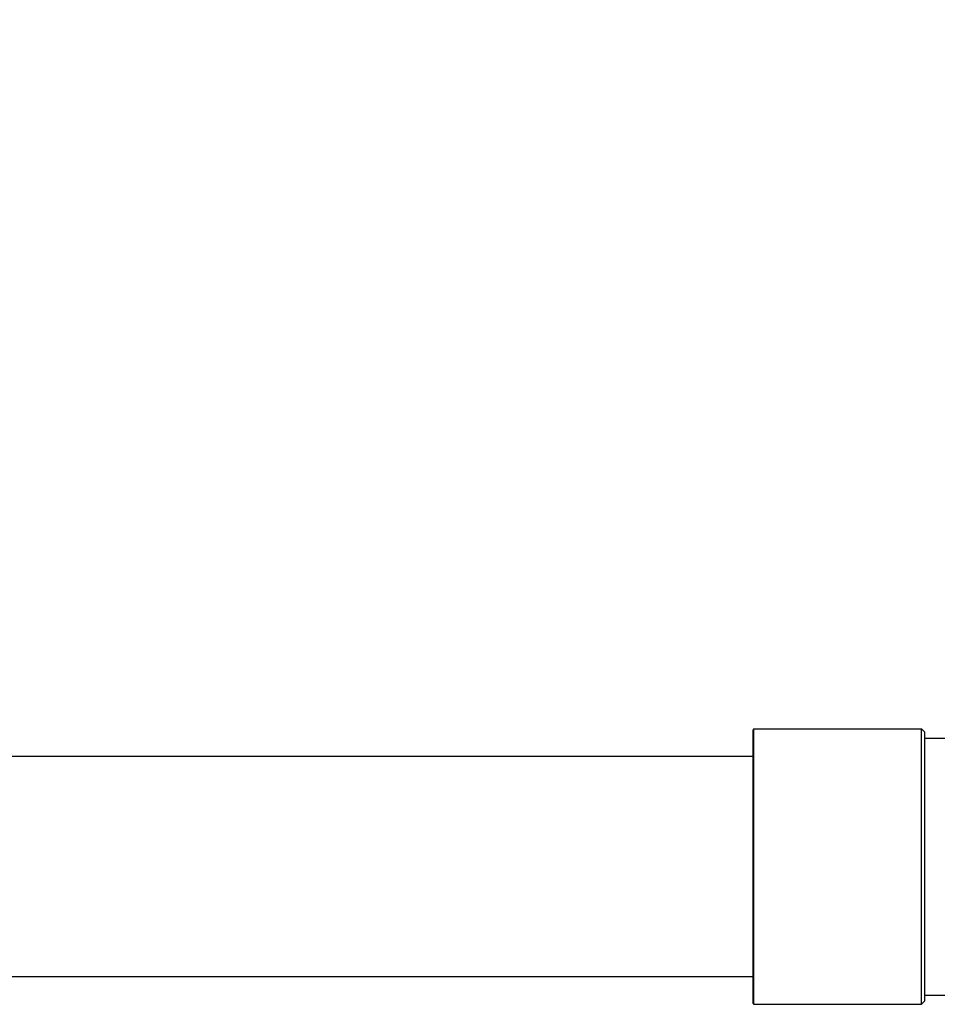
# Model space of a CAD drawing. Units: millimetres. Extents: x 57 to 2064, y 57 to 1443.
# Drawn here: x 1291 to 1366, y 577 to 657 of the extents above; entities that cross this region are included whole.
import ezdxf

# ---------------------------------------------------------------- set-up
doc = ezdxf.new("R2010")
doc.units = ezdxf.units.MM
doc.header["$LTSCALE"] = 7.142857
doc.layers.add('Dimension (ISO)', color=7, linetype='Continuous', lineweight=18, true_color=0x00003f)
doc.layers.add('Visible (ISO)', color=7, linetype='Continuous', lineweight=25, true_color=0x00003f)
doc.styles.add('Samuel Heath (ISO)', font='tahoma.ttf')
doc.dimstyles.new('Samuel Heath (ISO)', dxfattribs={"dimscale": 7.142857, "dimtxt": 3, "dimasz": 2.5, "dimexe": 1, "dimexo": 1.5, "dimgap": 0.762, "dimtad": 0, "dimtih": 1, "dimtoh": 1, "dimrnd": 1e-08, "dimzin": 0, "dimdsep": 46, "dimtxsty": 'Samuel Heath (ISO)', "dimcen": 0.09, "dimdle": 10, "dimclrd": 256, "dimclre": 256, "dimclrt": 256, "dimazin": 0, "dimtfac": 1, "dimtmove": 0, "dimatfit": 3, "dimfxl": 1, "dimtolj": 1, "dimtzin": 0, "dimlwd": 15, "dimlwe": 15, "dimarcsym": 0})

# ---------------------------------------------------------------- blocks, each defined once
blk = doc.blocks.new('*D10')
at = {"layer": 'Defpoints', "color": 0, "transparency": 16777216}
for p in [(1392.417, 729.396), (737.417, 587.959), (1392.417, 587.956)]:
    blk.add_point(p, dxfattribs=at)
at = {"layer": 'Dimension (ISO)', "color": 176, "lineweight": 15, "true_color": 0x000080, "transparency": 16777216}
for p, q in [((737.417, 598.674), (737.417, 736.538)), ((1392.417, 598.67), (1392.417, 736.538)), ((755.275, 729.396), (1015.999, 729.396)), ((1374.56, 729.396), (1113.836, 729.396))]:
    blk.add_line(p, q, dxfattribs=at)
at = {"layer": 'Dimension (ISO)', "color": 176, "true_color": 0x000080, "transparency": 16777216}
for points in [[(755.275, 732.372), (755.275, 726.419), (737.417, 729.396)], [(1374.56, 732.372), (1374.56, 726.419), (1392.417, 729.396)]]:
    blk.add_solid(points, dxfattribs=at)
at = {"layer": 'Dimension (ISO)', "color": 176, "lineweight": 18, "true_color": 0x000080, "transparency": 16777216, "insert": (1064.917, 740.549), "char_height": 21.4286, "attachment_point": 2, "style": 'Samuel Heath (ISO)'}
blk.add_mtext('\\A1;655.00', dxfattribs=at)

msp = doc.modelspace()

# ---------------------------------------------------------------- linework, layer by layer
at = {"layer": 'Visible (ISO)'}
for p, q in [((1350.9174, 576.7743), (1350.9174, 599.1443)), ((1350.9185, 599.2093), (1350.9185, 576.7093)), ((1350.9185, 599.2093), (1364.6674, 599.2093)), ((1364.6674, 576.7093), (1364.6674, 599.2093)), ((1364.9174, 598.9593), (1364.6674, 599.2093)), ((1364.9174, 598.9593), (1364.9174, 576.9593)), ((1364.9174, 598.4593), (1370.9174, 598.4593)), ((1350.9174, 596.9593), (1101.7185, 596.9593)), ((1350.9174, 578.9593), (1101.7185, 578.9593)), ((1364.9174, 576.9593), (1364.6674, 576.7093)), ((1364.9174, 577.4593), (1370.9174, 577.4593)), ((1350.9185, 576.7093), (1364.6674, 576.7093))]:
    msp.add_line(p, q, dxfattribs=at)
for centre, start, end in [((1352.9174, 599.1443), 178.137559, 180), ((1352.9174, 576.7743), 180, 181.862441)]:
    msp.add_arc(centre, 2, start, end, dxfattribs=at)

# ---------------------------------------------------------------- dimensions: what is measured, and where the dimension line sits
at = {"layer": 'Dimension (ISO)', "color": 176, "lineweight": 18, "true_color": 0x000080}
dim = msp.add_linear_dim(base=(1392.4174, 729.3956), p1=(737.4174, 587.9593), p2=(1392.4174, 587.9561), angle=180, dimstyle='Samuel Heath (ISO)', override={"dimgap": 0.762, "dimtih": 0, "dimtoh": 0, "dimdec": 2, "dimtol": 0, "dimlim": 0, "dimtp": 0, "dimtm": 0, "dimtdec": 2, "dimtofl": 0, "dimatfit": 1}, dxfattribs=at)
dim.commit()
dim.dimension.update_dxf_attribs({"geometry": '*D10', "text_midpoint": (1064.9174, 729.3956), "dimtype": 160})

doc.saveas('drawing.dxf')
